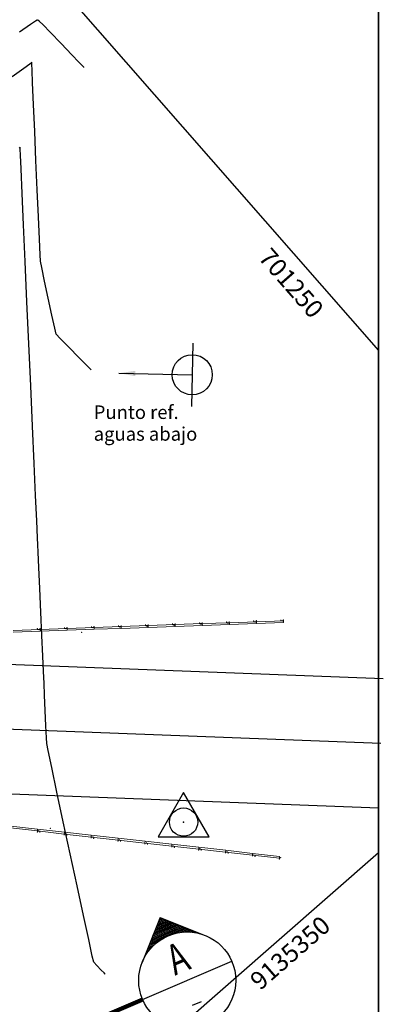
# Model space of a CAD drawing. Units: metres. Extents: x 1693 to 2159, y -3107 to -2602.
# Drawn here: x 2050 to 2070, y -2766 to -2712 of the extents above; entities that cross this region are included whole.
import ezdxf
from ezdxf.enums import TextEntityAlignment as Align

# ---------------------------------------------------------------- set-up
doc = ezdxf.new("R2010")
doc.units = ezdxf.units.M
doc.header["$LTSCALE"] = 20
doc.header["$MEASUREMENT"] = 0
for name, color, linetype in [('C-CMJR', 32, 'Continuous'), ('C-CMNR', 54, 'Continuous'), ('X-GRID', 252, 'Continuous'), ('X-SYM', 2, 'Continuous'), ('X-TEXT', 7, 'Continuous'), ('X-TIT', 6, 'Continuous')]:
    doc.layers.add(name, color=color, linetype=linetype)
doc.layers.add('S-HACH', color=7, linetype='Continuous', true_color=0x7a7a7a)
doc.styles.add('GMI-texto', font='romans.shx', dxfattribs={"width": 0.75})
doc.styles.add('Logo GMI', font='ARIALN.TTF', dxfattribs={"width": 1.15})
doc.styles.add('romans', font='romans.shx', dxfattribs={"width": 0.75, "bigfont": 'bigfont.shx'})
doc.styles.get("Standard").update_dxf_attribs({"font": 'romans.shx', "width": 0.75})
doc.dimstyles.new('GMI-Dim Style', dxfattribs={"dimscale": 0, "dimtxt": 2.5, "dimasz": 2.5, "dimexe": 1.5, "dimexo": 1, "dimgap": 1.25, "dimtad": 1, "dimdec": 0, "dimlfac": 1000, "dimzin": 1, "dimdsep": 46, "dimtxsty": 'GMI-texto', "dimcen": 0.09, "dimclrd": 256, "dimclre": 256, "dimclrt": 7, "dimaunit": 1, "dimadec": 3, "dimazin": 0, "dimtfac": 1, "dimtdec": 0, "dimtix": 1, "dimtmove": 0, "dimatfit": 3, "dimfxl": 1, "dimtolj": 1, "dimarcsym": 0})

# ---------------------------------------------------------------- blocks, each defined once
blk = doc.blocks.new('ES')
at = {"color": 1}
blk.add_lwpolyline([(0, -1.632), (1.413, 0.816), (-1.413, 0.816)], close=True, dxfattribs=at)
at = {"color": 3}
blk.add_circle((0, 0), 0.783, dxfattribs=at)
blk.add_point((0, 0), dxfattribs=at)
blk = doc.blocks.new('*X43')
at = {"color": 0}
for p, q in [((4.1564, 12.5625), (4.263, 12.5625)), ((4.1642, 12.5703), (4.2552, 12.5703)), ((4.172, 12.5781), (4.2473, 12.5781)), ((4.1798, 12.5859), (4.2395, 12.5859)), ((4.1876, 12.5938), (4.2317, 12.5938)), ((4.1954, 12.6016), (4.2239, 12.6016)), ((4.2032, 12.6094), (4.2161, 12.6094)), ((4.0939, 12.5), (4.3255, 12.5)), ((4.1017, 12.5078), (4.3177, 12.5078)), ((4.1095, 12.5156), (4.3098, 12.5156)), ((4.1173, 12.5234), (4.302, 12.5234)), ((4.1251, 12.5312), (4.2942, 12.5312)), ((4.1329, 12.5391), (4.2864, 12.5391)), ((4.1407, 12.5469), (4.2786, 12.5469)), ((4.1486, 12.5547), (4.2708, 12.5547)), ((4.0314, 12.4375), (4.0419, 12.4375)), ((4.0392, 12.4453), (4.0549, 12.4453)), ((4.047, 12.4531), (4.0694, 12.4531)), ((4.0548, 12.4609), (4.0862, 12.4609)), ((4.0626, 12.4688), (4.1063, 12.4688)), ((4.0704, 12.4766), (4.1321, 12.4766)), ((4.0782, 12.4844), (4.1746, 12.4844)), ((4.0861, 12.4922), (4.3333, 12.4922)), ((4.2448, 12.4844), (4.3411, 12.4844)), ((4.2873, 12.4766), (4.3489, 12.4766)), ((4.3131, 12.4688), (4.3567, 12.4688)), ((4.3331, 12.4609), (4.3645, 12.4609)), ((4.3499, 12.4531), (4.3723, 12.4531)), ((4.3645, 12.4453), (4.3802, 12.4453)), ((4.3774, 12.4375), (4.388, 12.4375)), ((3.9923, 12.3984), (3.9924, 12.3984)), ((4.0001, 12.4062), (4.0007, 12.4062)), ((4.0079, 12.4141), (4.0098, 12.4141)), ((4.0157, 12.4219), (4.0196, 12.4219)), ((4.0236, 12.4297), (4.0302, 12.4297)), ((4.3891, 12.4297), (4.3958, 12.4297)), ((4.3998, 12.4219), (4.4036, 12.4219)), ((4.4096, 12.4141), (4.4114, 12.4141)), ((4.4186, 12.4062), (4.4192, 12.4062)), ((4.427, 12.3984), (4.427, 12.3984))]:
    blk.add_line(p, q, dxfattribs=at)
blk = doc.blocks.new('26-SC')
at = {"layer": 'X-SYM'}
for p, q in [((21, 11.31), (15.34, 5.66)), ((21, 11.31), (26.66, 5.66)), ((13, 0), (29, 0))]:
    blk.add_line(p, q, dxfattribs=at)
at = {"layer": 'X-SYM', "const_width": 0.7}
blk.add_lwpolyline([(13, 0), (0, 0)], dxfattribs=at)
at = {"layer": 'X-SYM'}
blk.add_circle((21, 0), 8, dxfattribs=at)
at = {"layer": 'X-TEXT'}
blk.add_line((20.21, -4.11), (21.79, -4.11), dxfattribs=at)
at = {"layer": 'X-SYM', "xscale": 25.60000000639999, "yscale": 25.60000000640002, "zscale": 25.6000000064}
blk.add_blockref('*X43', (-86.77, -311.65), dxfattribs=at)
at = {"layer": 'X-TIT', "style": 'romans', "width": 0.75}
blk.add_attdef('X', text='', height=5, dxfattribs=at).set_placement((21, 4), align=Align.MIDDLE_CENTER)
blk = doc.blocks.new('cvb')
at = {"color": 3}
blk.add_line((-0.039, -1.757, -17.811), (0.039, 1.757, 17.811), dxfattribs=at)
blk.add_circle((0, 0), 1.113, dxfattribs=at)
blk.add_leader([(4.059, -0.09), (0, 0)], dimstyle='GMI-Dim Style', override={"dimscale": 0.1, "dimasz": 9, "dimgap": 0.625, "dimtad": 0}, dxfattribs=at)

msp = doc.modelspace()

# ---------------------------------------------------------------- hatches: boundary and pattern name
at = {"layer": 'S-HACH'}
h = msp.add_hatch(dxfattribs=at)
h.set_pattern_fill('_USER', color=256, angle=-23.41818, style=0, double=1, pattern_type=0)
h.set_pattern_definition([(336.58182, (2.2891, -0.0869), (0.39743909, 0.91762856), []), (66.58182, (2.2891, -0.0869), (-0.91762856, 0.39743909), [])])
edge = h.paths.add_edge_path()
edge.add_line((2035.7231, -2765.0239), (2035.4525, -2756.6778))
edge.add_line((2035.4525, -2756.6778), (2031.3865, -2757.7357))
edge.add_line((2031.3865, -2757.7357), (2022.3595, -2760.0842))
edge.add_line((2022.3595, -2760.0842), (2039.4809, -2825.8935))
edge.add_line((2039.4809, -2825.8935), (2049.1587, -2823.3757))
edge.add_arc((2040.0419, -2820.9141), 9.4433, 344.89026, 398.58983)
edge.add_arc((1824.2443, -2907.2546), 241.4855, 22.453306, 25.045683)
edge.add_arc((2093.7837, -2784.3457), 54.8109, 191.23415, 202.16434, ccw=False)
edge.add_arc((2185.3302, -2759.2889), 149.6367, 186.036077, 193.816414, ccw=False)
edge.add_arc((2181.3285, -2758.4075), 145.7557, 182.601779, 186.546063, ccw=False)
edge = h.paths.add_edge_path()
edge.add_line((2040.4134, -2755.3872), (2035.4525, -2756.6778))
edge.add_line((2035.4525, -2756.6778), (2035.7231, -2765.0239))
edge.add_arc((2181.3285, -2758.4075), 145.7557, 182.601779, 186.546063)
edge.add_arc((2185.3302, -2759.2889), 149.6367, 186.036077, 193.816414)
edge.add_arc((2093.7837, -2784.3457), 54.8109, 191.23415, 202.16434)
edge.add_arc((1824.2443, -2907.2546), 241.4855, 22.453306, 25.045683, ccw=False)
edge.add_arc((2040.0419, -2820.9141), 9.4433, -15.10974, 38.58983, ccw=False)
edge.add_line((2049.1587, -2823.3757), (2057.5348, -2821.1965))
edge.add_line((2057.5348, -2821.1965), (2040.4134, -2755.3872))

# ---------------------------------------------------------------- linework, layer by layer
at = {"lineweight": 5}
for p, q in [((2055.6927, -2745.1472), (2055.699, -2745.147)), ((2055.6948, -2745.2072), (2055.6927, -2745.1472)), ((2055.701, -2745.2006), (2055.699, -2745.147)), ((2055.8363, -2745.1421), (2055.8426, -2745.1419)), ((2055.8363, -2745.1421), (2055.8426, -2745.1419)), ((2055.8363, -2745.1421), (2055.8382, -2745.1957)), ((2055.8426, -2745.1419), (2055.8447, -2745.2018)), ((2057.3438, -2745.1483), (2055.8447, -2745.2018)), ((2057.1917, -2745.0937), (2057.1981, -2745.0935)), ((2057.1939, -2745.1537), (2057.1917, -2745.0937)), ((2057.3438, -2745.1483), (2057.1939, -2745.1537)), ((2057.2, -2745.1471), (2057.1981, -2745.0935)), ((2057.3372, -2745.1422), (2057.2, -2745.1471)), ((2057.3353, -2745.0886), (2057.3417, -2745.0884)), ((2057.3353, -2745.0886), (2057.3417, -2745.0884)), ((2057.3353, -2745.0886), (2057.3372, -2745.1422)), ((2057.3417, -2745.0884), (2057.3438, -2745.1483)), ((2058.8428, -2745.0948), (2057.3438, -2745.1483)), ((2057.3438, -2745.1483), (2057.3474, -2745.2483)), ((2057.3438, -2745.1483), (2057.3474, -2745.2483)), ((2058.6908, -2745.0402), (2058.6971, -2745.04)), ((2058.6929, -2745.1001), (2058.6908, -2745.0402)), ((2058.8428, -2745.0948), (2058.6929, -2745.1001)), ((2058.6991, -2745.0936), (2058.6971, -2745.04)), ((2058.8363, -2745.0887), (2058.6991, -2745.0936)), ((2058.8344, -2745.0351), (2058.8407, -2745.0348)), ((2058.8344, -2745.0351), (2058.8407, -2745.0348)), ((2058.8344, -2745.0351), (2058.8363, -2745.0887)), ((2058.8407, -2745.0348), (2058.8428, -2745.0948)), ((2060.3419, -2745.0413), (2058.8428, -2745.0948)), ((2058.8428, -2745.0948), (2058.8464, -2745.1947)), ((2058.8428, -2745.0948), (2058.8464, -2745.1947)), ((2060.3455, -2745.1412), (2058.8464, -2745.1947)), ((2060.1898, -2744.9867), (2060.1962, -2744.9864)), ((2060.192, -2745.0466), (2060.1898, -2744.9867)), ((2060.3419, -2745.0413), (2060.192, -2745.0466)), ((2060.1981, -2745.0401), (2060.1962, -2744.9864)), ((2060.3353, -2745.0352), (2060.1981, -2745.0401)), ((2060.3334, -2744.9815), (2060.3397, -2744.9813)), ((2060.3334, -2744.9815), (2060.3397, -2744.9813)), ((2060.3334, -2744.9815), (2060.3353, -2745.0352)), ((2060.3397, -2744.9813), (2060.3419, -2745.0413)), ((2061.8409, -2744.9878), (2060.3419, -2745.0413)), ((2060.3419, -2745.0413), (2060.3455, -2745.1412)), ((2060.3419, -2745.0413), (2060.3455, -2745.1412)), ((2061.8445, -2745.0877), (2060.3455, -2745.1412)), ((2061.6889, -2744.9332), (2061.6952, -2744.9329)), ((2061.691, -2744.9931), (2061.6889, -2744.9332)), ((2061.8409, -2744.9878), (2061.691, -2744.9931)), ((2061.6971, -2744.9865), (2061.6952, -2744.9329)), ((2061.8344, -2744.9816), (2061.6971, -2744.9865)), ((2061.8324, -2744.928), (2061.8388, -2744.9278)), ((2061.8324, -2744.928), (2061.8388, -2744.9278)), ((2061.8324, -2744.928), (2061.8344, -2744.9816)), ((2061.8388, -2744.9278), (2061.8409, -2744.9878)), ((2063.34, -2744.9342), (2061.8409, -2744.9878)), ((2061.8409, -2744.9878), (2061.8445, -2745.0877)), ((2061.8409, -2744.9878), (2061.8445, -2745.0877)), ((2063.3435, -2745.0342), (2061.8445, -2745.0877)), ((2063.1879, -2744.8796), (2063.1943, -2744.8794)), ((2063.1901, -2744.9396), (2063.1879, -2744.8796)), ((2063.34, -2744.9342), (2063.1901, -2744.9396)), ((2063.1962, -2744.933), (2063.1943, -2744.8794)), ((2063.3334, -2744.9281), (2063.1962, -2744.933)), ((2063.3315, -2744.8745), (2063.3378, -2744.8743)), ((2063.3315, -2744.8745), (2063.3378, -2744.8743)), ((2063.3315, -2744.8745), (2063.3334, -2744.9281)), ((2063.3378, -2744.8743), (2063.34, -2744.9342)), ((2064.839, -2744.8807), (2063.34, -2744.9342)), ((2063.34, -2744.9342), (2063.3435, -2745.0342)), ((2063.34, -2744.9342), (2063.3435, -2745.0342)), ((2064.8426, -2744.9807), (2063.3435, -2745.0342)), ((2064.687, -2744.8261), (2064.6933, -2744.8259)), ((2064.6891, -2744.8861), (2064.687, -2744.8261)), ((2064.839, -2744.8807), (2064.6891, -2744.8861)), ((2064.6952, -2744.8795), (2064.6933, -2744.8259)), ((2064.8324, -2744.8746), (2064.6952, -2744.8795)), ((2064.8305, -2744.821), (2064.8369, -2744.8208)), ((2064.8305, -2744.821), (2064.8369, -2744.8208)), ((2064.8305, -2744.821), (2064.8324, -2744.8746)), ((2064.8369, -2744.8208), (2064.839, -2744.8807)), ((2064.839, -2744.8807), (2064.8426, -2744.9807)), ((2064.839, -2744.8807), (2064.8426, -2744.9807)), ((2051.3476, -2745.3624), (2049.8486, -2745.4159)), ((2051.3476, -2745.3624), (2049.8486, -2745.4159)), ((2051.3512, -2745.4623), (2049.8521, -2745.5158)), ((2051.3512, -2745.4623), (2049.8521, -2745.5158)), ((2051.1956, -2745.3078), (2051.2019, -2745.3076)), ((2051.1956, -2745.3078), (2051.2019, -2745.3076)), ((2051.1977, -2745.3677), (2051.1956, -2745.3078)), ((2051.1977, -2745.3677), (2051.1956, -2745.3078)), ((2051.3476, -2745.3624), (2051.1977, -2745.3677)), ((2051.3476, -2745.3624), (2051.1977, -2745.3677)), ((2051.2038, -2745.3612), (2051.2019, -2745.3076)), ((2051.2038, -2745.3612), (2051.2019, -2745.3076)), ((2051.341, -2745.3563), (2051.2038, -2745.3612)), ((2051.341, -2745.3563), (2051.2038, -2745.3612)), ((2051.3391, -2745.3027), (2051.3455, -2745.3024)), ((2051.3391, -2745.3027), (2051.341, -2745.3563)), ((2051.3391, -2745.3027), (2051.341, -2745.3563)), ((2051.3455, -2745.3024), (2051.3476, -2745.3624)), ((2051.3455, -2745.3024), (2051.3476, -2745.3624)), ((2052.8467, -2745.3089), (2051.3476, -2745.3624)), ((2051.3476, -2745.3624), (2051.3512, -2745.4623)), ((2052.8502, -2745.4088), (2051.3512, -2745.4623)), ((2052.6946, -2745.2543), (2052.701, -2745.254)), ((2052.6968, -2745.3142), (2052.6946, -2745.2543)), ((2052.8467, -2745.3089), (2052.6968, -2745.3142)), ((2052.7029, -2745.3077), (2052.701, -2745.254)), ((2052.8401, -2745.3028), (2052.7029, -2745.3077)), ((2052.8382, -2745.2491), (2052.8445, -2745.2489)), ((2052.8382, -2745.2491), (2052.8445, -2745.2489)), ((2052.8382, -2745.2491), (2052.8401, -2745.3028)), ((2052.8445, -2745.2489), (2052.8467, -2745.3089)), ((2054.3457, -2745.2554), (2052.8467, -2745.3089)), ((2052.8467, -2745.3089), (2052.8502, -2745.4088)), ((2052.8467, -2745.3089), (2052.8502, -2745.4088)), ((2054.3493, -2745.3553), (2052.8502, -2745.4088)), ((2054.1937, -2745.2007), (2054.2, -2745.2005)), ((2054.1958, -2745.2607), (2054.1937, -2745.2007)), ((2054.3457, -2745.2554), (2054.1958, -2745.2607)), ((2054.2019, -2745.2541), (2054.2, -2745.2005)), ((2054.3391, -2745.2492), (2054.2019, -2745.2541)), ((2054.3372, -2745.1956), (2054.3436, -2745.1954)), ((2054.3372, -2745.1956), (2054.3436, -2745.1954)), ((2054.3372, -2745.1956), (2054.3391, -2745.2492)), ((2054.3436, -2745.1954), (2054.3457, -2745.2554)), ((2055.8447, -2745.2018), (2054.3457, -2745.2554)), ((2054.3457, -2745.2554), (2054.3493, -2745.3553)), ((2054.3457, -2745.2554), (2054.3493, -2745.3553)), ((2055.8483, -2745.3018), (2054.3493, -2745.3553)), ((2055.8447, -2745.2018), (2055.6948, -2745.2072)), ((2055.8382, -2745.1957), (2055.701, -2745.2006)), ((2055.8447, -2745.2018), (2055.8483, -2745.3018)), ((2055.8447, -2745.2018), (2055.8483, -2745.3018)), ((2057.3474, -2745.2483), (2055.8483, -2745.3018)), ((2058.8464, -2745.1947), (2057.3474, -2745.2483)), ((2049.707, -2756.3608), (2051.1976, -2756.5282)), ((2049.7181, -2756.2614), (2051.2088, -2756.4288)), ((2051.1909, -2756.5878), (2051.1976, -2756.5282)), ((2051.1972, -2756.5885), (2051.1909, -2756.5878)), ((2051.1972, -2756.5885), (2051.1909, -2756.5878)), ((2051.1972, -2756.5885), (2051.2032, -2756.5352)), ((2051.1976, -2756.5282), (2051.2088, -2756.4288)), ((2051.1976, -2756.5282), (2051.2088, -2756.4288)), ((2051.1976, -2756.5282), (2051.3467, -2756.5449)), ((2051.1976, -2756.5282), (2052.6882, -2756.6956)), ((2051.2032, -2756.5352), (2051.3396, -2756.5505)), ((2051.2088, -2756.4288), (2052.6994, -2756.5962)), ((2051.3396, -2756.5505), (2051.3337, -2756.6038)), ((2051.34, -2756.6045), (2051.3337, -2756.6038)), ((2051.3467, -2756.5449), (2051.34, -2756.6045)), ((2052.6882, -2756.6956), (2052.6994, -2756.5962)), ((2052.6882, -2756.6956), (2052.6994, -2756.5962)), ((2052.6994, -2756.5962), (2054.19, -2756.7636)), ((2052.6815, -2756.7552), (2052.6882, -2756.6956)), ((2052.6878, -2756.7559), (2052.6815, -2756.7552)), ((2052.6878, -2756.7559), (2052.6815, -2756.7552)), ((2052.6878, -2756.7559), (2052.6938, -2756.7026)), ((2052.6882, -2756.6956), (2052.8373, -2756.7123)), ((2052.6882, -2756.6956), (2054.1789, -2756.8629)), ((2052.6938, -2756.7026), (2052.8303, -2756.7179)), ((2052.8303, -2756.7179), (2052.8243, -2756.7712)), ((2052.8306, -2756.7719), (2052.8243, -2756.7712)), ((2052.8373, -2756.7123), (2052.8306, -2756.7719)), ((2054.1722, -2756.9226), (2054.1789, -2756.8629)), ((2054.1722, -2756.9226), (2054.1789, -2756.8629)), ((2054.1785, -2756.9233), (2054.1722, -2756.9226)), ((2054.1785, -2756.9233), (2054.1845, -2756.87)), ((2054.1785, -2756.9233), (2054.1845, -2756.87)), ((2054.1789, -2756.8629), (2054.19, -2756.7636)), ((2054.1789, -2756.8629), (2054.3279, -2756.8797)), ((2054.1789, -2756.8629), (2055.6695, -2757.0303)), ((2054.1789, -2756.8629), (2054.3279, -2756.8797)), ((2054.1789, -2756.8629), (2055.6695, -2757.0303)), ((2054.1845, -2756.87), (2054.3209, -2756.8853)), ((2054.1845, -2756.87), (2054.3209, -2756.8853)), ((2054.19, -2756.7636), (2055.6807, -2756.9309)), ((2054.19, -2756.7636), (2055.6807, -2756.9309)), ((2054.3209, -2756.8853), (2054.3149, -2756.9386)), ((2054.3209, -2756.8853), (2054.3149, -2756.9386)), ((2054.3212, -2756.9393), (2054.3149, -2756.9386)), ((2054.3212, -2756.9393), (2054.3149, -2756.9386)), ((2054.3279, -2756.8797), (2054.3212, -2756.9393)), ((2054.3279, -2756.8797), (2054.3212, -2756.9393)), ((2055.6628, -2757.0899), (2055.6695, -2757.0303)), ((2055.6628, -2757.0899), (2055.6695, -2757.0303)), ((2055.6691, -2757.0907), (2055.6628, -2757.0899)), ((2055.6691, -2757.0907), (2055.6751, -2757.0373)), ((2055.6691, -2757.0907), (2055.6751, -2757.0373)), ((2055.6695, -2757.0303), (2055.6807, -2756.9309)), ((2055.6695, -2757.0303), (2055.8186, -2757.0471)), ((2055.6695, -2757.0303), (2057.1601, -2757.1977)), ((2055.6695, -2757.0303), (2055.8186, -2757.0471)), ((2055.6695, -2757.0303), (2057.1601, -2757.1977)), ((2055.6751, -2757.0373), (2055.8115, -2757.0527)), ((2055.6751, -2757.0373), (2055.8115, -2757.0527)), ((2055.6807, -2756.9309), (2057.1713, -2757.0983)), ((2055.6807, -2756.9309), (2057.1713, -2757.0983)), ((2055.8115, -2757.0527), (2055.8056, -2757.106)), ((2055.8115, -2757.0527), (2055.8056, -2757.106)), ((2055.8119, -2757.1067), (2055.8056, -2757.106)), ((2055.8119, -2757.1067), (2055.8056, -2757.106)), ((2055.8186, -2757.0471), (2055.8119, -2757.1067)), ((2055.8186, -2757.0471), (2055.8119, -2757.1067)), ((2057.1601, -2757.1977), (2057.1713, -2757.0983)), ((2057.1713, -2757.0983), (2058.6619, -2757.2657)), ((2057.1713, -2757.0983), (2058.6619, -2757.2657)), ((2057.1534, -2757.2573), (2057.1601, -2757.1977)), ((2057.1534, -2757.2573), (2057.1601, -2757.1977)), ((2057.1597, -2757.258), (2057.1534, -2757.2573)), ((2057.1597, -2757.258), (2057.1657, -2757.2047)), ((2057.1597, -2757.258), (2057.1657, -2757.2047)), ((2057.1601, -2757.1977), (2057.3092, -2757.2144)), ((2057.1601, -2757.1977), (2058.6508, -2757.3651)), ((2057.1601, -2757.1977), (2057.3092, -2757.2144)), ((2057.1601, -2757.1977), (2058.6508, -2757.3651)), ((2057.1657, -2757.2047), (2057.3022, -2757.22)), ((2057.1657, -2757.2047), (2057.3022, -2757.22)), ((2057.3022, -2757.22), (2057.2962, -2757.2734)), ((2057.3022, -2757.22), (2057.2962, -2757.2734)), ((2057.3025, -2757.2741), (2057.2962, -2757.2734)), ((2057.3025, -2757.2741), (2057.2962, -2757.2734)), ((2057.3092, -2757.2144), (2057.3025, -2757.2741)), ((2057.3092, -2757.2144), (2057.3025, -2757.2741)), ((2058.6441, -2757.4247), (2058.6508, -2757.3651)), ((2058.6441, -2757.4247), (2058.6508, -2757.3651)), ((2058.6504, -2757.4254), (2058.6441, -2757.4247)), ((2058.6504, -2757.4254), (2058.6564, -2757.3721)), ((2058.6504, -2757.4254), (2058.6564, -2757.3721)), ((2058.6508, -2757.3651), (2058.6619, -2757.2657)), ((2058.6508, -2757.3651), (2058.7998, -2757.3818)), ((2058.6508, -2757.3651), (2060.1414, -2757.5325)), ((2058.6508, -2757.3651), (2058.7998, -2757.3818)), ((2058.6508, -2757.3651), (2060.1414, -2757.5325)), ((2058.6564, -2757.3721), (2058.7928, -2757.3874)), ((2058.6564, -2757.3721), (2058.7928, -2757.3874)), ((2058.6619, -2757.2657), (2060.1525, -2757.4331)), ((2058.6619, -2757.2657), (2060.1525, -2757.4331)), ((2058.7928, -2757.3874), (2058.7868, -2757.4407)), ((2058.7928, -2757.3874), (2058.7868, -2757.4407)), ((2058.7931, -2757.4415), (2058.7868, -2757.4407)), ((2058.7931, -2757.4415), (2058.7868, -2757.4407)), ((2058.7998, -2757.3818), (2058.7931, -2757.4415)), ((2058.7998, -2757.3818), (2058.7931, -2757.4415)), ((2060.1347, -2757.5921), (2060.1414, -2757.5325)), ((2060.1347, -2757.5921), (2060.1414, -2757.5325)), ((2060.141, -2757.5928), (2060.1347, -2757.5921)), ((2060.141, -2757.5928), (2060.147, -2757.5395)), ((2060.141, -2757.5928), (2060.147, -2757.5395)), ((2060.1414, -2757.5325), (2060.1525, -2757.4331)), ((2060.1414, -2757.5325), (2060.2904, -2757.5492)), ((2060.1414, -2757.5325), (2061.632, -2757.6999)), ((2060.1414, -2757.5325), (2060.2904, -2757.5492)), ((2060.1414, -2757.5325), (2061.632, -2757.6999)), ((2060.147, -2757.5395), (2060.2834, -2757.5548)), ((2060.147, -2757.5395), (2060.2834, -2757.5548)), ((2060.1525, -2757.4331), (2061.6432, -2757.6005)), ((2060.1525, -2757.4331), (2061.6432, -2757.6005)), ((2060.2834, -2757.5548), (2060.2774, -2757.6081)), ((2060.2834, -2757.5548), (2060.2774, -2757.6081)), ((2060.2838, -2757.6088), (2060.2774, -2757.6081)), ((2060.2838, -2757.6088), (2060.2774, -2757.6081)), ((2060.2904, -2757.5492), (2060.2838, -2757.6088)), ((2060.2904, -2757.5492), (2060.2838, -2757.6088)), ((2061.6253, -2757.7595), (2061.632, -2757.6999)), ((2061.6253, -2757.7595), (2061.632, -2757.6999)), ((2061.6253, -2757.7595), (2061.632, -2757.6999)), ((2061.6253, -2757.7595), (2061.632, -2757.6999)), ((2061.6316, -2757.7602), (2061.6376, -2757.7069)), ((2061.6316, -2757.7602), (2061.6376, -2757.7069)), ((2061.6316, -2757.7602), (2061.6376, -2757.7069)), ((2061.6316, -2757.7602), (2061.6376, -2757.7069)), ((2061.632, -2757.6999), (2061.6432, -2757.6005)), ((2061.632, -2757.6999), (2061.7811, -2757.7166)), ((2061.632, -2757.6999), (2063.1226, -2757.8672)), ((2061.632, -2757.6999), (2061.7811, -2757.7166)), ((2061.632, -2757.6999), (2063.1226, -2757.8672)), ((2061.632, -2757.6999), (2061.7811, -2757.7166)), ((2061.632, -2757.6999), (2063.1226, -2757.8672)), ((2061.632, -2757.6999), (2061.7811, -2757.7166)), ((2061.632, -2757.6999), (2063.1226, -2757.8672)), ((2061.6376, -2757.7069), (2061.7741, -2757.7222)), ((2061.6376, -2757.7069), (2061.7741, -2757.7222)), ((2061.6376, -2757.7069), (2061.7741, -2757.7222)), ((2061.6376, -2757.7069), (2061.7741, -2757.7222)), ((2061.6432, -2757.6005), (2063.1338, -2757.7679)), ((2061.6432, -2757.6005), (2063.1338, -2757.7679)), ((2061.6432, -2757.6005), (2063.1338, -2757.7679)), ((2061.6432, -2757.6005), (2063.1338, -2757.7679)), ((2061.7741, -2757.7222), (2061.7681, -2757.7755)), ((2061.7741, -2757.7222), (2061.7681, -2757.7755)), ((2061.7741, -2757.7222), (2061.7681, -2757.7755)), ((2061.7741, -2757.7222), (2061.7681, -2757.7755)), ((2061.7811, -2757.7166), (2061.7744, -2757.7762)), ((2061.7811, -2757.7166), (2061.7744, -2757.7762)), ((2061.7811, -2757.7166), (2061.7744, -2757.7762)), ((2061.7811, -2757.7166), (2061.7744, -2757.7762)), ((2061.6316, -2757.7602), (2061.6253, -2757.7595)), ((2061.7744, -2757.7762), (2061.7681, -2757.7755)), ((2061.7744, -2757.7762), (2061.7681, -2757.7755)), ((2061.7744, -2757.7762), (2061.7681, -2757.7755)), ((2061.7744, -2757.7762), (2061.7681, -2757.7755)), ((2063.116, -2757.9269), (2063.1226, -2757.8672)), ((2063.116, -2757.9269), (2063.1226, -2757.8672)), ((2063.116, -2757.9269), (2063.1226, -2757.8672)), ((2063.1223, -2757.9276), (2063.116, -2757.9269)), ((2063.1223, -2757.9276), (2063.116, -2757.9269)), ((2063.1223, -2757.9276), (2063.116, -2757.9269)), ((2063.1223, -2757.9276), (2063.116, -2757.9269)), ((2063.1223, -2757.9276), (2063.116, -2757.9269)), ((2063.1223, -2757.9276), (2063.1282, -2757.8743)), ((2063.1223, -2757.9276), (2063.1282, -2757.8743)), ((2063.1223, -2757.9276), (2063.1282, -2757.8743)), ((2063.1226, -2757.8672), (2063.1338, -2757.7679)), ((2063.1226, -2757.8672), (2063.1338, -2757.7679)), ((2063.1226, -2757.8672), (2063.1338, -2757.7679)), ((2063.1226, -2757.8672), (2063.1338, -2757.7679)), ((2063.1226, -2757.8672), (2063.1338, -2757.7679)), ((2063.1226, -2757.8672), (2063.2717, -2757.884)), ((2063.1226, -2757.8672), (2064.6133, -2758.0346)), ((2063.1226, -2757.8672), (2063.2717, -2757.884)), ((2063.1226, -2757.8672), (2064.6133, -2758.0346)), ((2063.1226, -2757.8672), (2063.2717, -2757.884)), ((2063.1226, -2757.8672), (2064.6133, -2758.0346)), ((2063.1282, -2757.8743), (2063.2647, -2757.8896)), ((2063.1282, -2757.8743), (2063.2647, -2757.8896)), ((2063.1282, -2757.8743), (2063.2647, -2757.8896)), ((2063.1338, -2757.7679), (2064.6244, -2757.9352)), ((2063.1338, -2757.7679), (2064.6244, -2757.9352)), ((2063.1338, -2757.7679), (2064.6244, -2757.9352)), ((2063.2647, -2757.8896), (2063.2587, -2757.9429)), ((2063.2647, -2757.8896), (2063.2587, -2757.9429)), ((2063.2647, -2757.8896), (2063.2587, -2757.9429)), ((2063.265, -2757.9436), (2063.2587, -2757.9429)), ((2063.265, -2757.9436), (2063.2587, -2757.9429)), ((2063.265, -2757.9436), (2063.2587, -2757.9429)), ((2063.2717, -2757.884), (2063.265, -2757.9436)), ((2063.2717, -2757.884), (2063.265, -2757.9436)), ((2063.2717, -2757.884), (2063.265, -2757.9436)), ((2064.6066, -2758.0942), (2064.6133, -2758.0346)), ((2064.6129, -2758.095), (2064.6066, -2758.0942)), ((2064.6129, -2758.095), (2064.6066, -2758.0942)), ((2064.6129, -2758.095), (2064.6189, -2758.0416)), ((2064.6133, -2758.0346), (2064.6244, -2757.9352)), ((2064.6133, -2758.0346), (2064.6244, -2757.9352))]:
    msp.add_line(p, q, dxfattribs=at)
at = {"color": 1, "lineweight": 35}
msp.add_lwpolyline([(1785.5014, -2916.7157), (2070.1035, -2916.7157), (2070.1035, -2677.3106), (1785.5014, -2677.3106)], dxfattribs=at)
at = {"color": 252}
for points in [[(1785.7743, -2737.2367), (2070.377, -2748.0762)], [(1785.6378, -2740.8181), (2070.2404, -2751.6575)], [(1785.5014, -2744.3991), (2070.1035, -2755.2522)]]:
    msp.add_lwpolyline(points, dxfattribs=at)
at = {"lineweight": 5}
for centre in [(2058.7717, -2745.1336), (2058.7717, -2745.1336), (2058.7717, -2745.1336), (2058.7717, -2745.1336), (2058.7717, -2745.1336), (2060.2707, -2745.0801), (2060.2707, -2745.0801), (2060.2707, -2745.0801), (2060.2707, -2745.0801), (2060.2707, -2745.0801), (2061.7698, -2745.0266), (2061.7698, -2745.0266), (2061.7698, -2745.0266), (2061.7698, -2745.0266), (2061.7698, -2745.0266), (2063.2688, -2744.9731), (2063.2688, -2744.9731), (2063.2688, -2744.9731), (2063.2688, -2744.9731), (2063.2688, -2744.9731), (2064.7679, -2744.9196), (2064.7679, -2744.9196), (2064.7679, -2744.9196), (2064.7679, -2744.9196), (2064.7679, -2744.9196), (2051.2765, -2745.4012), (2051.2765, -2745.4012), (2051.2765, -2745.4012), (2052.7755, -2745.3477), (2052.7755, -2745.3477), (2052.7755, -2745.3477), (2052.7755, -2745.3477), (2052.7755, -2745.3477), (2054.2746, -2745.2942), (2054.2746, -2745.2942), (2054.2746, -2745.2942), (2054.2746, -2745.2942), (2054.2746, -2745.2942), (2055.7736, -2745.2407), (2055.7736, -2745.2407), (2055.7736, -2745.2407), (2055.7736, -2745.2407), (2055.7736, -2745.2407), (2057.2726, -2745.1871), (2057.2726, -2745.1871), (2057.2726, -2745.1871), (2057.2726, -2745.1871), (2057.2726, -2745.1871), (2051.2737, -2756.5002), (2051.2737, -2756.5002), (2051.2737, -2756.5002), (2051.2737, -2756.5002), (2051.2737, -2756.5002), (2052.7643, -2756.6676), (2052.7643, -2756.6676), (2052.7643, -2756.6676), (2052.7643, -2756.6676), (2052.7643, -2756.6676), (2054.2549, -2756.835), (2054.2549, -2756.835), (2054.2549, -2756.835), (2055.7456, -2757.0024), (2055.7456, -2757.0024), (2055.7456, -2757.0024), (2057.2362, -2757.1698), (2057.2362, -2757.1698), (2057.2362, -2757.1698), (2058.7268, -2757.3371), (2058.7268, -2757.3371), (2058.7268, -2757.3371), (2060.2175, -2757.5045), (2060.2175, -2757.5045), (2060.2175, -2757.5045), (2061.7081, -2757.6719), (2061.7081, -2757.6719), (2061.7081, -2757.6719), (2063.1987, -2757.8393), (2063.1987, -2757.8393), (2063.1987, -2757.8393), (2063.1987, -2757.8393), (2063.1987, -2757.8393), (2063.1987, -2757.8393), (2063.1987, -2757.8393), (2063.1987, -2757.8393), (2063.1987, -2757.8393), (2063.1987, -2757.8393), (2063.1987, -2757.8393), (2063.1987, -2757.8393), (2063.1987, -2757.8393), (2064.6894, -2758.0067), (2064.6894, -2758.0067), (2064.6894, -2758.0067), (2064.6894, -2758.0067), (2064.6894, -2758.0067)]:
    msp.add_circle(centre, 0.00541, dxfattribs=at)
at = {"color": 243, "lineweight": 5}
for p in [(2053.6612, -2745.514, 100.261), (2051.9127, -2756.3729, 100.261)]:
    msp.add_point(p, dxfattribs=at)
at = {"layer": 'C-CMJR', "linetype": 'Continuous', "lineweight": -3, "elevation": -3.494}
msp.add_lwpolyline([(2054.9635, -2764.464), (2054.953, -2764.4535), (2054.8928, -2764.3932), (2054.736, -2764.2358), (2054.4916, -2763.9882), (2054.3195, -2763.8052), (2054.2428, -2763.4619), (2054.0439, -2762.5473), (2053.7534, -2761.2032), (2053.4019, -2759.5716), (2053.0198, -2757.7942), (2052.6376, -2756.0131), (2052.2858, -2754.3701), (2051.995, -2753.007), (2051.7957, -2752.0657), (2051.7183, -2751.6882), (2051.6994, -2751.3715), (2051.6681, -2750.7006), (2051.6311, -2749.8525), (2051.5952, -2749.0043), (2051.5672, -2748.333), (2051.5539, -2748.0155), (2051.5383, -2747.6664), (2051.5015, -2746.8449), (2051.4505, -2745.7057), (2051.3923, -2744.404), (2051.3336, -2743.0946), (2051.2816, -2741.9325), (2051.2431, -2741.0727), (2051.2251, -2740.6701), (2051.2081, -2740.2886), (2051.1659, -2739.3468), (2051.103, -2737.9388), (2051.0234, -2736.1588), (2050.9313, -2734.1012), (2050.8311, -2731.8601), (2050.7269, -2729.5298), (2050.6228, -2727.2045), (2050.5232, -2724.9784), (2050.4322, -2722.9457), (2050.354, -2721.2007), (2050.2929, -2719.8376), (2050.2592, -2719.0854), (2050.2441, -2718.7502), (2050.2394, -2718.6471), (2050.2387, -2718.6339), (2050.2365, -2718.6368), (2050.2228, -2718.6568), (2050.192, -2718.7032)], dxfattribs=at)
at = {"layer": 'C-CMNR', "linetype": 'Continuous', "lineweight": -3}
for points, elevation in [([(2053.7807, -2714.2256), (2053.7674, -2714.2115), (2053.698, -2714.1379), (2053.5027, -2713.9301), (2053.115, -2713.5189), (2052.5178, -2712.8902), (2051.915, -2712.2656), (2051.5148, -2711.8632), (2051.3056, -2711.6654), (2051.2247, -2711.5999), (2051.2049, -2711.5905), (2051.1883, -2711.5975), (2051.0952, -2711.6552), (2050.8158, -2711.8435), (2050.2121, -2712.2632)], -4.094), ([(2054.175, -2730.9717), (2054.1615, -2730.9581), (2054.0883, -2730.8849), (2053.884, -2730.6802), (2053.4925, -2730.287), (2052.9349, -2729.7233), (2052.4613, -2729.2366), (2052.2431, -2728.9954), (2052.1611, -2728.6727), (2051.9987, -2727.9424), (2051.7974, -2727.0049), (2051.5988, -2726.061), (2051.4445, -2725.3113), (2051.376, -2724.9564), (2051.3566, -2724.6038), (2051.3158, -2723.7409), (2051.2592, -2722.4965), (2051.1924, -2720.9997), (2051.1207, -2719.3794), (2051.0498, -2717.7645), (2050.985, -2716.284), (2050.932, -2715.0668), (2050.9016, -2714.3693), (2050.8877, -2714.0507), (2050.8834, -2713.9511), (2050.8828, -2713.9383), (2050.8798, -2713.9427), (2050.864, -2713.9662), (2050.8538, -2713.9816), (2050.5712, -2714.1828), (2049.7964, -2714.7346)], -3.894)]:
    msp.add_lwpolyline(points, dxfattribs=dict(at, elevation=elevation))
at = {"layer": 'DEFPOINTS', "color": 1, "lineweight": 35}
msp.add_lwpolyline([(2070.1035, -2916.7157), (1785.5014, -2916.7157), (1785.5014, -2677.3106), (2070.1035, -2677.3106)], close=True, dxfattribs=at)
at = {"layer": 'X-GRID', "color": 252}
for p, q in [((2024.0276, -2677.3106), (2070.1035, -2729.9151)), ((2070.1035, -2757.7357), (1992.452, -2825.75))]:
    msp.add_line(p, q, dxfattribs=at)

# ---------------------------------------------------------------- block references
at = {"color": 3, "rotation": 180}
msp.add_blockref('cvb', (2059.7823, -2731.2511), dxfattribs=at)
at = {"rotation": 180}
msp.add_blockref('ES', (2059.3071, -2756.0372), dxfattribs=at)
at = {"layer": 'X-SYM', "xscale": 0.3360000000000001, "yscale": 0.3360000000000001, "zscale": 0.3360000000000001, "rotation": 23.1993357024808}
msp.add_blockref('26-SC', (2053.0187, -2767.5884), dxfattribs=at).add_auto_attribs({'X': 'A'})

# ---------------------------------------------------------------- texts
at = {"color": 3, "style": 'Logo GMI'}
for s, p in [('Punto ref.', (2054.3219, -2733.6996, -35.623)), ('aguas abajo', (2054.3219, -2734.9044, -35.623))]:
    msp.add_text(s, height=0.75, dxfattribs=at).set_placement(p)
at = {"layer": 'X-GRID'}
for s, rotation, p in [('701250', 311.21486, (2063.3972, -2724.7924)), ('9135350', 41.21486, (2063.5474, -2765.4008))]:
    msp.add_text(s, height=1, rotation=rotation, dxfattribs=at).set_placement(p)

doc.saveas('drawing.dxf')
